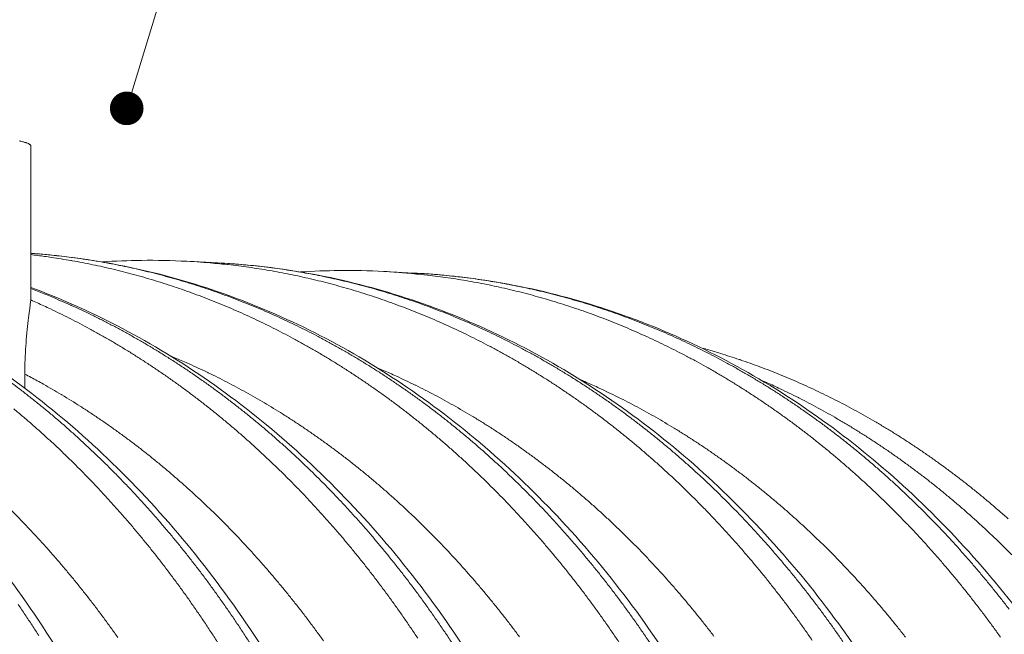
# Model space of a CAD drawing. Units: millimetres. Extents: x 335 to 12216, y 221 to 8485.
# Drawn here: x 10985 to 11754, y 6619 to 7099 of the extents above; entities that cross this region are included whole.
import ezdxf

# ---------------------------------------------------------------- set-up
doc = ezdxf.new("R2010")
doc.units = ezdxf.units.MM
doc.header["$LTSCALE"] = 42
for name, color, linetype, lineweight in [('Symbol (ISO)', 7, 'Continuous', 9), ('Visible (ISO)', 7, 'Continuous', 9), ('Visible Narrow (ISO)', 7, 'Continuous', 9)]:
    doc.layers.add(name, color=color, linetype=linetype, lineweight=lineweight)
doc.styles.add('Note Text (ISO)', font='arial.ttf')
doc.dimstyles.new('Default - Method 1b (ISO)$7', dxfattribs={"dimscale": 42, "dimtxt": 3.5, "dimasz": 2.5, "dimexe": 3.175, "dimexo": 0, "dimgap": 0.762, "dimtad": 1, "dimtoh": 1, "dimrnd": 1e-08, "dimtxsty": 'Note Text (ISO)', "dimblk": 'DOTSMALL', "dimcen": 0.09, "dimdle": 10, "dimclrd": 256, "dimclre": 256, "dimclrt": 256, "dimazin": 2, "dimtfac": 1, "dimtmove": 0, "dimatfit": 3, "dimfxl": 1, "dimtolj": 1, "dimlwd": -1, "dimlwe": -1, "dimarcsym": 0})

# ---------------------------------------------------------------- blocks, each defined once
blk = doc.blocks.new('_DotSmall')
at = {"color": 0, "linetype": 'ByBlock', "const_width": 0.5}
blk.add_lwpolyline([(-0.0625, 0, 1), (0.0625, 0, 1)], format="xyb", close=True, dxfattribs=at)

msp = doc.modelspace()

# ---------------------------------------------------------------- linework, layer by layer
at = {"layer": 'Visible (ISO)'}
for p, q in [((10993.29, 7000.55), (10993.29, 6881.73)), ((11139.25, 6909.33), (11115.15, 6910.57)), ((11292.49, 6901.39), (11268.86, 6902.62)), ((10988.56, 6811.31), (10988.56, 6822.44))]:
    msp.add_line(p, q, dxfattribs=at)
at = {"layer": 'Visible (ISO)', "flags": 128}
for points in [[(10993.29, 7000.55, 0.050279), (10993.18, 7001.01, 0.090951), (10993.04, 7001.24, 0.029462), (10992.62, 7001.69, 0.04344), (10992.29, 7001.94, 0.017046), (10991.58, 7002.36, 0.022757), (10991.03, 7002.63, 0.009913), (10990.03, 7003.04, 0.013176), (10989.27, 7003.32, 0.006678), (10988.01, 7003.72, 0.008416), (10987.01, 7004, 0.004801), (10985.5, 7004.38, 0.005796), (10984.24, 7004.68, 0.003608)], [(11756.81, 6709.26, 0.003228), (11750.2, 6715.09, 0.003274), (11743.58, 6720.78, 0.003261), (11736.86, 6726.41, 0.003307), (11730.14, 6731.9, 0.003294), (11723.31, 6737.31, 0.00334), (11716.49, 6742.59, 0.003327), (11709.56, 6747.79, 0.003372), (11702.64, 6752.85, 0.00336), (11695.62, 6757.84, 0.003404), (11688.6, 6762.68, 0.003392), (11681.49, 6767.44, 0.003436), (11674.38, 6772.07, 0.003424), (11667.18, 6776.61, 0.003467), (11659.99, 6781.01, 0.003455), (11652.71, 6785.33, 0.003497), (11645.43, 6789.51, 0.003486), (11638.08, 6793.6, 0.003526), (11630.72, 6797.56, 0.003516), (11623.3, 6801.42, 0.003554), (11615.87, 6805.14, 0.003544), (11608.38, 6808.78, 0.003582), (11600.89, 6812.27, 0.003572), (11593.33, 6815.67, 0.003607), (11585.78, 6818.94, 0.003599), (11578.16, 6822.1, 0.003632), (11570.55, 6825.13, 0.003624), (11562.88, 6828.06, 0.003654), (11555.22, 6830.86, 0.003647), (11547.5, 6833.55, 0.003675), (11546.67, 6833.83, 0.00021), (11532.03, 6838.57, 0.007153), (11526.77, 6840.19, 0.003675), (11516.47, 6843.11)], [(11759.71, 6681.07, 0.003183), (11753.41, 6687.36, 0.00317), (11747.01, 6693.61, 0.003216), (11740.6, 6699.7, 0.003203), (11734.08, 6705.74, 0.00325), (11727.55, 6711.63, 0.003236), (11720.92, 6717.46, 0.003283), (11714.28, 6723.15, 0.003269), (11707.54, 6728.77, 0.003316), (11700.79, 6734.25, 0.003303), (11693.95, 6739.66, 0.003349), (11687.1, 6744.93, 0.003336), (11680.15, 6750.12, 0.003382), (11673.2, 6755.17, 0.003369), (11666.16, 6760.15, 0.003414), (11659.12, 6764.98, 0.003401), (11651.99, 6769.73, 0.003446), (11644.86, 6774.35, 0.003433), (11637.64, 6778.88, 0.003477), (11630.42, 6783.27, 0.003465), (11623.12, 6787.57, 0.003507), (11615.83, 6791.74, 0.003496), (11608.45, 6795.81, 0.003537), (11601.08, 6799.75, 0.003526), (11593.63, 6803.6, 0.003565), (11592.84, 6803.99, 0.000198), (11578.67, 6810.92, 0.006949), (11573.59, 6813.32, 0.003565), (11563.58, 6817.78)]]:
    msp.add_lwpolyline(points, format="xyb", dxfattribs=at)
at = {"layer": 'Visible (ISO)'}
for points, knots in [([(10993.29, 6916.78), (11014.72, 6915.28), (11036.12, 6912.53), (11082.01, 6903.93), (11106.52, 6897.64), (11154.84, 6881.82), (11178.73, 6872.24), (11225.57, 6849.92), (11248.58, 6837.13), (11293.36, 6808.5), (11315.2, 6792.61), (11357.39, 6757.93), (11377.79, 6739.09), (11416.83, 6698.73), (11435.52, 6677.15), (11470.91, 6631.54), (11487.64, 6607.46), (11518.89, 6557.14), (11533.44, 6530.83), (11560.13, 6476.41), (11572.3, 6448.21), (11595.08, 6387.67), (11605.47, 6355.09), (11614.25, 6321.9)], [1.019025, 1.019025, 1.019025, 1.019025, 7.382354, 7.382354, 14.760235, 14.760235, 22.149615, 22.149615, 29.557048, 29.557048, 36.985678, 36.985678, 44.435286, 44.435286, 51.903175, 51.903175, 59.385369, 59.385369, 66.8777, 66.8777, 74.376515, 74.376515, 82.570562, 82.570562, 82.570562, 82.570562]), ([(11048.89, 6910.07), (11059.15, 6910.76), (11069.43, 6911.16), (11091.52, 6911.42), (11103.34, 6911.18), (11115.15, 6910.57)], [86.532467, 86.532467, 86.532467, 86.532467, 89.598954, 89.598954, 93.120326, 93.120326, 93.120326, 93.120326]), ([(11139.25, 6909.33), (11164.05, 6908.04), (11188.84, 6905.1), (11237.99, 6895.94), (11262.43, 6889.71), (11310.62, 6874.01), (11334.45, 6864.52), (11381.16, 6842.4), (11404.1, 6829.73), (11448.76, 6801.36), (11470.54, 6785.62), (11512.61, 6751.28), (11532.95, 6732.62), (11571.87, 6692.65), (11590.51, 6671.27), (11625.79, 6626.11), (11642.47, 6602.26), (11673.63, 6552.44), (11688.13, 6526.39), (11714.75, 6472.5), (11726.88, 6444.59), (11749.52, 6384.85), (11759.82, 6352.81), (11768.53, 6320.18)], [0, 0, 0, 0, 7.385983, 7.385983, 14.767377, 14.767377, 22.159734, 22.159734, 29.569309, 29.569309, 36.999165, 36.999165, 44.449193, 44.449193, 51.91692, 51.91692, 59.398621, 59.398621, 66.890341, 66.890341, 74.388574, 74.388574, 82.529147, 82.529147, 82.529147, 82.529147]), ([(11203.87, 6902.22), (11213.91, 6902.86), (11223.96, 6903.23), (11245.63, 6903.46), (11257.25, 6903.22), (11268.86, 6902.62)], [86.592765, 86.592765, 86.592765, 86.592765, 89.601653, 89.601653, 93.073959, 93.073959, 93.073959, 93.073959]), ([(11292.49, 6901.39), (11317.23, 6900.12), (11341.95, 6897.19), (11390.97, 6888.1), (11415.34, 6881.92), (11463.4, 6866.36), (11487.16, 6856.95), (11533.74, 6835.03), (11556.61, 6822.47), (11601.15, 6794.37), (11622.86, 6778.77), (11664.8, 6744.75), (11685.08, 6726.27), (11723.89, 6686.68), (11742.47, 6665.5), (11777.64, 6620.78), (11794.27, 6597.16), (11825.33, 6547.83), (11839.8, 6522.04), (11866.33, 6468.68), (11878.43, 6441.03), (11900.92, 6382.08), (11911.14, 6350.57), (11919.79, 6318.46)], [0, 0, 0, 0, 7.389435, 7.389435, 14.774172, 14.774172, 22.169371, 22.169371, 29.581008, 29.581008, 37.012063, 37.012063, 44.462527, 44.462527, 51.930131, 51.930131, 59.411384, 59.411384, 66.902531, 66.902531, 74.400209, 74.400209, 82.489248, 82.489248, 82.489248, 82.489248]), ([(10703.56, 6890.85), (10727.44, 6879.91), (10750.86, 6867.3), (10796.46, 6838.93), (10818.7, 6823.12), (10861.73, 6788.49), (10882.57, 6769.61), (10922.53, 6729.03), (10941.7, 6707.27), (10978.06, 6661.18), (10995.3, 6636.79), (11027.57, 6585.73), (11042.64, 6558.99), (11070.39, 6503.57), (11083.1, 6474.81), (11105.94, 6415.71), (11116.11, 6385.29), (11127.48, 6345.28), (11129.93, 6336.23), (11132.26, 6327.12)], [0, 0, 0, 0, 7.415372, 7.415372, 14.835794, 14.835794, 22.280324, 22.280324, 29.74578, 29.74578, 37.227446, 37.227446, 44.720365, 44.720365, 52.220242, 52.220242, 59.723835, 59.723835, 61.901558, 61.901558, 61.901558, 61.901558]), ([(10993.29, 6890.19), (11016.03, 6881.7), (11038.45, 6871.74), (11083.67, 6848.32), (11106.48, 6834.64), (11150.81, 6804.23), (11172.39, 6787.44), (11213.98, 6751.01), (11234.04, 6731.29), (11272.36, 6689.2), (11290.65, 6666.76), (11325.17, 6619.5), (11341.44, 6594.6), (11371.71, 6542.7), (11385.74, 6515.64), (11411.34, 6459.75), (11422.94, 6430.86), (11442.06, 6375.89), (11449.95, 6349.96), (11456.84, 6323.64)], [0.428227, 0.428227, 0.428227, 0.428227, 7.406943, 7.406943, 14.817318, 14.817318, 22.250142, 22.250142, 29.704272, 29.704272, 37.176329, 37.176329, 44.66194, 44.66194, 52.156802, 52.156802, 59.657318, 59.657318, 66.089087, 66.089087, 66.089087, 66.089087]), ([(10993.22, 6880.32), (10993.04, 6878.66), (10992.56, 6875.26), (10991.29, 6865.49), (10990.53, 6859.26), (10989.32, 6845.33), (10988.88, 6838.25), (10988.6, 6828.24), (10988.56, 6825.35), (10988.56, 6822.44)], [0, 0, 0, 0, 2.171463, 2.171463, 4.259185, 4.259185, 6.088391, 6.088391, 6.812232, 6.812232, 6.812232, 6.812232]), ([(10926.76, 6852.55), (10949.78, 6839.01), (10972.23, 6823.86), (11015.68, 6790.57), (11036.72, 6772.39), (11077.14, 6733.19), (11096.57, 6712.12), (11133.48, 6667.4), (11151.02, 6643.68), (11183.94, 6593.95), (11199.36, 6567.86), (11227.84, 6513.7), (11240.93, 6485.56), (11264.58, 6427.64), (11275.17, 6397.79), (11288.62, 6353.47), (11292.56, 6339.48), (11296.21, 6325.38)], [0, 0, 0, 0, 7.436936, 7.436936, 14.878066, 14.878066, 22.340116, 22.340116, 29.818788, 29.818788, 37.309368, 37.309368, 44.807604, 44.807604, 52.310171, 52.310171, 55.720287, 55.720287, 55.720287, 55.720287])]:
    msp.add_open_spline(points, degree=3, knots=knots, dxfattribs=at)
msp.add_open_spline([(10993.22, 6880.32), (10993.27, 6880.79), (10993.29, 6881.26), (10993.29, 6881.73)], degree=3, dxfattribs=at)
at = {"layer": 'Visible Narrow (ISO)', "flags": 128}
for points in [[(10993.29, 6916.78, -0.003769), (11004.07, 6915.93, -0.007325), (11009.61, 6915.38, -0.000221), (11025, 6913.59, -0.00377), (11025.9, 6913.48, -0.003762), (11034.05, 6912.34, -0.003762), (11042.17, 6911.08, -0.00375), (11050.3, 6909.7, -0.003752), (11058.41, 6908.19, -0.003736), (11066.52, 6906.56, -0.003739), (11074.59, 6904.81, -0.00372), (11082.68, 6902.92, -0.003724), (11090.73, 6900.93, -0.003702), (11098.78, 6898.8, -0.003707), (11106.79, 6896.55, -0.003681), (11114.81, 6894.18, -0.003687), (11122.78, 6891.69, -0.003659), (11130.77, 6889.07, -0.003666), (11138.69, 6886.34, -0.003634), (11146.63, 6883.47, -0.003642), (11154.51, 6880.49, -0.003608), (11162.4, 6877.38, -0.003617), (11170.22, 6874.17, -0.003581), (11178.06, 6870.81, -0.003591), (11185.82, 6867.35, -0.003552), (11193.6, 6863.76, -0.003562), (11201.3, 6860.06, -0.003522), (11209.01, 6856.23, -0.003533), (11216.64, 6852.3, -0.00349), (11224.29, 6848.22, -0.003502), (11231.85, 6844.06, -0.003458), (11239.42, 6839.74, -0.00347), (11246.91, 6835.35, -0.003425), (11254.4, 6830.8, -0.003438), (11261.8, 6826.17, -0.003391), (11269.22, 6821.39, -0.003404), (11276.53, 6816.53, -0.003357), (11283.86, 6811.52, -0.00337), (11291.09, 6806.44, -0.003322), (11298.32, 6801.2, -0.003336), (11305.45, 6795.9, -0.003287), (11312.59, 6790.44, -0.003301), (11319.62, 6784.91, -0.003252), (11326.65, 6779.22, -0.003266), (11333.59, 6773.48, -0.003217), (11340.51, 6767.57, -0.003231), (11347.34, 6761.61, -0.003182), (11354.16, 6755.49, -0.003196), (11360.87, 6749.32, -0.003147), (11367.57, 6742.99, -0.003161), (11374.17, 6736.61, -0.003112), (11380.75, 6730.07, -0.003126), (11387.23, 6723.48, -0.003078), (11393.69, 6716.74, -0.003092), (11400.04, 6709.94, -0.003044), (11406.38, 6703, -0.003058), (11412.6, 6696.01, -0.003011), (11418.8, 6688.87, -0.003025), (11424.89, 6681.68, -0.002978), (11430.96, 6674.35, -0.002992), (11436.92, 6666.97, -0.002946), (11442.85, 6659.45, -0.002959), (11448.66, 6651.89, -0.002915), (11454.45, 6644.17, -0.002928), (11460.12, 6636.43, -0.002884), (11465.76, 6628.54, -0.002897), (11471.28, 6620.62, -0.002854), (11476.77, 6612.55, -0.002867)], [(10993.29, 6915.75, -0.003721), (11003.95, 6914.42, -0.007235), (11009.41, 6913.62, -0.000215), (11024.61, 6911.16, -0.003721), (11025.49, 6911.01, -0.003708), (11033.53, 6909.52, -0.00371), (11041.53, 6907.91, -0.003693), (11049.55, 6906.18, -0.003696), (11057.53, 6904.33, -0.003676), (11065.52, 6902.35, -0.00368), (11073.46, 6900.26, -0.003657), (11081.42, 6898.04, -0.003662), (11089.33, 6895.71, -0.003636), (11097.25, 6893.25, -0.003642), (11105.12, 6890.68, -0.003613), (11113, 6887.98, -0.00362), (11120.82, 6885.17, -0.003588), (11128.66, 6882.23, -0.003596), (11136.43, 6879.19, -0.003562), (11144.22, 6876.01, -0.003571), (11151.94, 6872.72, -0.003534), (11159.67, 6869.31, -0.003544), (11167.33, 6865.79, -0.003505), (11175, 6862.14, -0.003516), (11182.6, 6858.39, -0.003475), (11190.21, 6854.5, -0.003486), (11197.73, 6850.52, -0.003444), (11205.27, 6846.4, -0.003456), (11212.73, 6842.19, -0.003412), (11220.2, 6837.83, -0.003424), (11227.58, 6833.39, -0.003379), (11234.96, 6828.81, -0.003392), (11242.26, 6824.15, -0.003345), (11249.57, 6819.34, -0.003358), (11256.78, 6814.45, -0.003311), (11264, 6809.42, -0.003325), (11271.12, 6804.31, -0.003277), (11278.25, 6799.06, -0.003291), (11285.28, 6793.73, -0.003243), (11292.31, 6788.25, -0.003256), (11299.24, 6782.71, -0.003208), (11306.18, 6777.02, -0.003222), (11313.01, 6771.26, -0.003173), (11319.83, 6765.36, -0.003187), (11326.55, 6759.39, -0.003139), (11333.27, 6753.28, -0.003153), (11339.89, 6747.11, -0.003105), (11346.49, 6740.78, -0.003119), (11352.99, 6734.41, -0.003071), (11359.48, 6727.88, -0.003085), (11365.85, 6721.3, -0.003037), (11372.22, 6714.57, -0.003051), (11378.48, 6707.8, -0.003004), (11384.72, 6700.88, -0.003018), (11390.85, 6693.91, -0.002971), (11396.96, 6686.79, -0.002985), (11402.96, 6679.63, -0.002939), (11408.94, 6672.33, -0.002952), (11414.8, 6664.98, -0.002908), (11420.64, 6657.49, -0.002921), (11426.37, 6649.97, -0.002877), (11432.07, 6642.3, -0.00289), (11437.66, 6634.59, -0.002847), (11443.21, 6626.75, -0.00286), (11448.66, 6618.87, -0.002818), (11454.06, 6610.85, -0.00283)], [(11115.15, 6910.57, -0.003721), (11125.83, 6909.94, -0.007232), (11131.32, 6909.49, -0.000215), (11146.59, 6908.02, -0.003721), (11147.47, 6907.93, -0.003716), (11155.55, 6906.97, -0.003715), (11163.61, 6905.89, -0.003707), (11171.67, 6904.68, -0.003707), (11179.72, 6903.35, -0.003695), (11187.76, 6901.91, -0.003697), (11195.78, 6900.34, -0.003681), (11203.81, 6898.65, -0.003684), (11211.8, 6896.84, -0.003665), (11219.8, 6894.91, -0.003669), (11227.76, 6892.86, -0.003647), (11235.73, 6890.69, -0.003652), (11243.66, 6888.4, -0.003627), (11251.59, 6885.99, -0.003633), (11259.47, 6883.46, -0.003605), (11267.37, 6880.81, -0.003612), (11275.21, 6878.04, -0.003582), (11283.05, 6875.15, -0.00359), (11290.84, 6872.15, -0.003557), (11298.64, 6869.02, -0.003565), (11306.38, 6865.78, -0.00353), (11314.12, 6862.41, -0.00354), (11321.8, 6858.94, -0.003503), (11329.48, 6855.34, -0.003513), (11337.09, 6851.64, -0.003474), (11344.72, 6847.8, -0.003484), (11352.26, 6843.86, -0.003444), (11359.81, 6839.79, -0.003455), (11367.28, 6835.63, -0.003413), (11374.77, 6831.33, -0.003424), (11382.16, 6826.94, -0.003381), (11389.56, 6822.41, -0.003393), (11396.88, 6817.8, -0.003349), (11404.2, 6813.04, -0.003361), (11411.43, 6808.2, -0.003316), (11418.66, 6803.22, -0.003329), (11425.8, 6798.17, -0.003283), (11432.94, 6792.97, -0.003296), (11439.99, 6787.69, -0.00325), (11447.03, 6782.27, -0.003263), (11453.98, 6776.78, -0.003216), (11460.92, 6771.14, -0.00323), (11467.77, 6765.44, -0.003183), (11474.61, 6759.59, -0.003196), (11481.35, 6753.68, -0.003149), (11488.08, 6747.62, -0.003163), (11494.71, 6741.5, -0.003116), (11501.32, 6735.23, -0.003129), (11507.84, 6728.91, -0.003083), (11514.34, 6722.44, -0.003096), (11520.73, 6715.92, -0.00305), (11527.11, 6709.25, -0.003063), (11533.38, 6702.53, -0.003018), (11539.63, 6695.67, -0.003031), (11545.78, 6688.76, -0.002986), (11551.9, 6681.7, -0.002999), (11557.91, 6674.6, -0.002954), (11563.91, 6667.35, -0.002967), (11569.78, 6660.06, -0.002924), (11575.64, 6652.63, -0.002937), (11581.38, 6645.17, -0.002894), (11587.09, 6637.55, -0.002906), (11592.69, 6629.91, -0.002864), (11598.25, 6622.12, -0.002877), (11603.71, 6614.31, -0.002836)], [(11627.62, 6613.48, 0.002878), (11622.17, 6621.29, 0.002865), (11616.61, 6629.07, 0.002907), (11611.01, 6636.7, 0.002895), (11605.3, 6644.3, 0.002937), (11599.57, 6651.75, 0.002925), (11593.72, 6659.17, 0.002968), (11587.84, 6666.45, 0.002955), (11581.85, 6673.68, 0.002999), (11575.84, 6680.77, 0.002986), (11569.72, 6687.82, 0.003031), (11563.58, 6694.72, 0.003018), (11557.33, 6701.58, 0.003063), (11551.06, 6708.29, 0.00305), (11544.68, 6714.95, 0.003096), (11538.29, 6721.46, 0.003083), (11531.79, 6727.92, 0.003129), (11525.28, 6734.23, 0.003115), (11518.67, 6740.49, 0.003162), (11512.04, 6746.6, 0.003149), (11505.31, 6752.65, 0.003195), (11498.58, 6758.55, 0.003182), (11491.74, 6764.39, 0.003229), (11484.9, 6770.09, 0.003215), (11477.96, 6775.72, 0.003262), (11471.01, 6781.2, 0.003249), (11463.97, 6786.61, 0.003295), (11456.93, 6791.88, 0.003282), (11449.79, 6797.07, 0.003327), (11442.65, 6802.12, 0.003315), (11435.42, 6807.1, 0.00336), (11428.19, 6811.93, 0.003347), (11420.88, 6816.67, 0.003391), (11413.56, 6821.28, 0.003379), (11406.16, 6825.81, 0.003422), (11398.77, 6830.19, 0.003411), (11391.29, 6834.48, 0.003452), (11383.83, 6838.64, 0.003441), (11376.27, 6842.7, 0.003482), (11368.73, 6846.63, 0.003471), (11361.11, 6850.47, 0.00351), (11353.5, 6854.16, 0.0035), (11345.82, 6857.76, 0.003537), (11338.15, 6861.23, 0.003527), (11330.41, 6864.59, 0.003562), (11322.68, 6867.82, 0.003554), (11314.88, 6870.95, 0.003586), (11307.09, 6873.95, 0.003579), (11299.25, 6876.84, 0.003609), (11291.41, 6879.6, 0.003602), (11283.52, 6882.25, 0.003629), (11275.64, 6884.77, 0.003624), (11267.71, 6887.18, 0.003648), (11259.79, 6889.47, 0.003643), (11251.82, 6891.64, 0.003665), (11243.86, 6893.68, 0.003661), (11235.87, 6895.61, 0.00368), (11227.88, 6897.42, 0.003677), (11219.85, 6899.1, 0.003693), (11211.84, 6900.67, 0.003691), (11203.79, 6902.11, 0.003703), (11195.75, 6903.44, 0.003703), (11187.69, 6904.64, 0.003711), (11179.63, 6905.72, 0.003712), (11171.56, 6906.69, 0.003717), (11170.68, 6906.78, 0.000215), (11155.41, 6908.25, 0.007224), (11149.93, 6908.69, 0.003716), (11139.25, 6909.33)], [(11268.86, 6902.62, -0.003693), (11279.51, 6901.99, -0.00718), (11284.99, 6901.54, -0.000212), (11300.23, 6900.08, -0.003694), (11301.11, 6899.99, -0.003689), (11309.17, 6899.03, -0.003688), (11317.21, 6897.96, -0.00368), (11325.26, 6896.76, -0.003681), (11333.28, 6895.44, -0.003669), (11341.31, 6894.01, -0.003671), (11349.31, 6892.45, -0.003656), (11357.32, 6890.78, -0.003659), (11365.29, 6888.98, -0.003641), (11373.27, 6887.07, -0.003644), (11381.22, 6885.04, -0.003624), (11389.17, 6882.88, -0.003628), (11397.07, 6880.61, -0.003605), (11404.99, 6878.22, -0.00361), (11412.86, 6875.71, -0.003584), (11420.73, 6873.08, -0.00359), (11428.55, 6870.34, -0.003561), (11436.38, 6867.47, -0.003569), (11444.15, 6864.5, -0.003537), (11451.93, 6861.39, -0.003546), (11459.65, 6858.19, -0.003512), (11467.37, 6854.85, -0.003521), (11475.03, 6851.41, -0.003486), (11482.7, 6847.84, -0.003495), (11490.29, 6844.17, -0.003458), (11497.89, 6840.36, -0.003468), (11505.42, 6836.47, -0.003429), (11512.96, 6832.43, -0.00344), (11520.41, 6828.31, -0.0034), (11527.87, 6824.05, -0.003411), (11535.25, 6819.7, -0.003369), (11542.63, 6815.21, -0.003381), (11549.93, 6810.64, -0.003338), (11557.23, 6805.92, -0.00335), (11564.44, 6801.13, -0.003307), (11571.66, 6796.2, -0.003319), (11578.78, 6791.19, -0.003275), (11585.9, 6786.03, -0.003288), (11592.93, 6780.81, -0.003243), (11599.96, 6775.44, -0.003256), (11606.89, 6770, -0.003211), (11613.82, 6764.42, -0.003224), (11620.65, 6758.77, -0.003178), (11627.47, 6752.97, -0.003191), (11634.19, 6747.12, -0.003146), (11640.9, 6741.11, -0.003159), (11647.52, 6735.05, -0.003114), (11654.12, 6728.84, -0.003127), (11660.61, 6722.58, -0.003082), (11667.1, 6716.17, -0.003095), (11673.47, 6709.71, -0.00305), (11679.84, 6703.11, -0.003063), (11686.09, 6696.45, -0.003019), (11692.33, 6689.65, -0.003032), (11698.46, 6682.81, -0.002988), (11704.56, 6675.82, -0.003001), (11710.56, 6668.78, -0.002958), (11716.54, 6661.61, -0.002971), (11722.4, 6654.39, -0.002928), (11728.24, 6647.03, -0.002941), (11733.96, 6639.63, -0.002899), (11739.66, 6632.1, -0.002911), (11745.24, 6624.52, -0.002871), (11750.79, 6616.81, -0.002883)], [(11757.42, 6638.78, 0.002941), (11751.7, 6646.17, 0.002929), (11745.87, 6653.52, 0.002971), (11740, 6660.72, 0.002959), (11734.03, 6667.89, 0.003001), (11728.04, 6674.91, 0.002989), (11721.93, 6681.89, 0.003032), (11715.81, 6688.73, 0.003019), (11709.57, 6695.52, 0.003063), (11703.32, 6702.16, 0.003051), (11696.96, 6708.76, 0.003095), (11690.58, 6715.21, 0.003082), (11684.1, 6721.61, 0.003127), (11677.61, 6727.86, 0.003114), (11671.01, 6734.06, 0.003159), (11664.4, 6740.11, 0.003146), (11657.69, 6746.11, 0.003191), (11650.97, 6751.95, 0.003178), (11644.15, 6757.74, 0.003223), (11637.33, 6763.38, 0.00321), (11630.4, 6768.96, 0.003255), (11623.48, 6774.39, 0.003242), (11616.45, 6779.75, 0.003286), (11609.42, 6784.97, 0.003274), (11602.3, 6790.11, 0.003318), (11595.18, 6795.12, 0.003306), (11587.97, 6800.04, 0.003349), (11580.76, 6804.83, 0.003337), (11573.47, 6809.54, 0.003379), (11566.17, 6814.1, 0.003368), (11558.79, 6818.58, 0.003409), (11551.41, 6822.93, 0.003398), (11543.96, 6827.18, 0.003438), (11536.5, 6831.3, 0.003427), (11528.97, 6835.33, 0.003466), (11521.45, 6839.22, 0.003456), (11513.85, 6843.02, 0.003492), (11506.26, 6846.68, 0.003483), (11498.59, 6850.25, 0.003518), (11490.94, 6853.69, 0.003509), (11483.22, 6857.02, 0.003543), (11475.5, 6860.22, 0.003535), (11467.73, 6863.32, 0.003566), (11459.96, 6866.29, 0.003558), (11452.13, 6869.16, 0.003587), (11444.31, 6871.89, 0.00358), (11436.44, 6874.52, 0.003607), (11428.58, 6877.02, 0.003601), (11420.67, 6879.42, 0.003625), (11412.76, 6881.68, 0.00362), (11404.82, 6883.83, 0.003641), (11396.88, 6885.86, 0.003637), (11388.9, 6887.78, 0.003655), (11380.93, 6889.57, 0.003652), (11372.92, 6891.24, 0.003667), (11364.92, 6892.79, 0.003665), (11356.9, 6894.23, 0.003677), (11348.87, 6895.54, 0.003676), (11340.83, 6896.74, 0.003684), (11332.79, 6897.81, 0.003685), (11324.74, 6898.77, 0.00369), (11323.86, 6898.86, 0.000212), (11308.62, 6900.32, 0.007173), (11303.15, 6900.76, 0.003689), (11292.49, 6901.39)], [(11323.37, 6610.61, 0.002872), (11317.96, 6618.81, 0.002859), (11312.43, 6626.98, 0.002903), (11306.86, 6634.99, 0.00289), (11301.18, 6642.98, 0.002935), (11295.46, 6650.82, 0.002922), (11289.63, 6658.62, 0.002968), (11283.77, 6666.28, 0.002954), (11277.8, 6673.89, 0.003002), (11271.8, 6681.35, 0.002988), (11265.68, 6688.78, 0.003036), (11259.54, 6696.04, 0.003022), (11253.29, 6703.27, 0.003071), (11247.02, 6710.34, 0.003056), (11240.63, 6717.36, 0.003106), (11234.24, 6724.23, 0.003092), (11227.72, 6731.05, 0.003142), (11221.2, 6737.71, 0.003127), (11214.56, 6744.32, 0.003179), (11207.92, 6750.77, 0.003164), (11201.16, 6757.16, 0.003215), (11194.4, 6763.4, 0.0032), (11187.52, 6769.58, 0.003252), (11180.65, 6775.6, 0.003237), (11173.67, 6781.56, 0.003288), (11166.69, 6787.37, 0.003273), (11159.6, 6793.1, 0.003325), (11152.51, 6798.68, 0.00331), (11145.32, 6804.19, 0.003361), (11138.14, 6809.55, 0.003347), (11130.85, 6814.83, 0.003397), (11123.57, 6819.96, 0.003383), (11116.19, 6825.01, 0.003433), (11108.82, 6829.9, 0.003419), (11101.35, 6834.72, 0.003468), (11093.9, 6839.38, 0.003455), (11086.35, 6843.96, 0.003502), (11078.81, 6848.39, 0.003489), (11071.18, 6852.72, 0.003536), (11063.57, 6856.92, 0.003523), (11055.86, 6861.01, 0.003568), (11048.18, 6864.96, 0.003556), (11040.41, 6868.82, 0.003599), (11032.65, 6872.53, 0.003588), (11024.82, 6876.14, 0.003628), (11023.98, 6876.51, 0.000205), (11009.11, 6882.97, 0.007069), (11003.78, 6885.2, 0.003628), (10993.29, 6889.31)], [(10993.22, 6880.32, -0.003528), (11003.43, 6875.75, -0.006881), (11008.62, 6873.31, -0.000194), (11023.1, 6866.22, -0.003528), (11023.9, 6865.82, -0.003486), (11031.51, 6861.89, -0.003497), (11039.04, 6857.87, -0.003453), (11046.59, 6853.71, -0.003466), (11054.05, 6849.45, -0.00342), (11061.52, 6845.05, -0.003433), (11068.9, 6840.57, -0.003385), (11076.3, 6835.94, -0.003399), (11083.6, 6831.23, -0.003351), (11090.91, 6826.38, -0.003364), (11098.13, 6821.44, -0.003315), (11105.35, 6816.36, -0.003329), (11112.48, 6811.2, -0.00328), (11119.61, 6805.89, -0.003294), (11126.64, 6800.51, -0.003244), (11133.68, 6794.98, -0.003259), (11140.62, 6789.39, -0.003208), (11147.55, 6783.64, -0.003223), (11154.39, 6777.83, -0.003172), (11161.22, 6771.87, -0.003187), (11167.94, 6765.85, -0.003137), (11174.67, 6759.67, -0.003151), (11181.28, 6753.44, -0.003101), (11187.89, 6747.06, -0.003116), (11194.39, 6740.62, -0.003066), (11200.89, 6734.03, -0.003081), (11207.27, 6727.4, -0.003031), (11213.64, 6720.6, -0.003046), (11219.9, 6713.77, -0.002997), (11226.15, 6706.78, -0.003012), (11232.28, 6699.75, -0.002964), (11238.4, 6692.56, -0.002978), (11244.4, 6685.34, -0.002931), (11250.38, 6677.97, -0.002944), (11256.25, 6670.56, -0.002898), (11262.1, 6663, -0.002912), (11267.83, 6655.4, -0.002867), (11273.53, 6647.66, -0.00288), (11279.12, 6639.89, -0.002836), (11284.68, 6631.97, -0.002849), (11290.13, 6624.02, -0.002806), (11295.54, 6615.93, -0.002819)], [(11102.04, 6836.76, -0.003604), (11111.96, 6832.58, -0.007025), (11117.01, 6830.33, -0.000202), (11131.09, 6823.8, -0.003605), (11131.87, 6823.42, -0.003563), (11139.28, 6819.79, -0.003574), (11146.61, 6816.06, -0.003531), (11153.95, 6812.19, -0.003543), (11161.21, 6808.23, -0.003497), (11168.48, 6804.14, -0.00351), (11175.67, 6799.95, -0.003463), (11182.87, 6795.63, -0.003477), (11189.98, 6791.22, -0.003428), (11197.09, 6786.67, -0.003442), (11204.12, 6782.04, -0.003393), (11211.15, 6777.27, -0.003407), (11218.09, 6772.42, -0.003357), (11225.04, 6767.43, -0.003372), (11231.89, 6762.36, -0.003321), (11238.74, 6757.15, -0.003336), (11245.5, 6751.87, -0.003285), (11252.25, 6746.45, -0.0033), (11258.91, 6740.96, -0.003249), (11265.56, 6735.32, -0.003264), (11272.11, 6729.62, -0.003212), (11278.66, 6723.77, -0.003227), (11285.1, 6717.87, -0.003176), (11291.54, 6711.81, -0.003191), (11297.87, 6705.7, -0.003141), (11304.2, 6699.45, -0.003156), (11310.42, 6693.14, -0.003105), (11316.62, 6686.69, -0.00312), (11322.72, 6680.18, -0.00307), (11328.8, 6673.53, -0.003085), (11334.77, 6666.84, -0.003036), (11340.73, 6660, -0.00305), (11346.57, 6653.11, -0.003002), (11352.4, 6646.08, -0.003017), (11358.11, 6639.02, -0.002969), (11363.81, 6631.8, -0.002983), (11369.38, 6624.56, -0.002937), (11374.94, 6617.16, -0.002951)], [(11263.75, 6827.36, -0.00363), (11273.79, 6823.05, -0.007073), (11278.88, 6820.73, -0.000205), (11293.09, 6814.01, -0.00363), (11293.89, 6813.63, -0.003588), (11301.37, 6809.89, -0.0036), (11308.77, 6806.05, -0.003556), (11316.18, 6802.07, -0.003568), (11323.5, 6798.01, -0.003523), (11330.84, 6793.8, -0.003535), (11338.09, 6789.5, -0.003489), (11345.34, 6785.06, -0.003502), (11352.51, 6780.54, -0.003454), (11359.68, 6775.87, -0.003468), (11366.76, 6771.12, -0.003419), (11373.84, 6766.23, -0.003433), (11380.83, 6761.26, -0.003383), (11387.82, 6756.14, -0.003397), (11394.72, 6750.94, -0.003347), (11401.61, 6745.6, -0.003362), (11408.4, 6740.2, -0.003311), (11415.2, 6734.64, -0.003326), (11421.89, 6729.02, -0.003275), (11428.57, 6723.24, -0.00329), (11435.15, 6717.41, -0.003239), (11441.73, 6711.42, -0.003254), (11448.19, 6705.38, -0.003204), (11454.65, 6699.19, -0.003218), (11461, 6692.94, -0.003168), (11467.34, 6686.55, -0.003183), (11473.57, 6680.1, -0.003133), (11479.79, 6673.5, -0.003148), (11485.89, 6666.85, -0.003099), (11491.98, 6660.06, -0.003113), (11497.95, 6653.22, -0.003065), (11503.9, 6646.23, -0.003079), (11509.75, 6639.2, -0.003032), (11515.56, 6632.03, -0.003046), (11521.27, 6624.81, -0.002999), (11526.94, 6617.45, -0.003013)], [(11164.96, 6611.31, 0.002797), (11159.69, 6619.47, 0.002785), (11154.3, 6627.61, 0.002828), (11148.88, 6635.6, 0.002815), (11143.34, 6643.56, 0.00286), (11137.78, 6651.38, 0.002846), (11132.1, 6659.16, 0.002892), (11126.39, 6666.8, 0.002878), (11120.57, 6674.41, 0.002925), (11114.73, 6681.86, 0.002911), (11108.77, 6689.28, 0.002959), (11102.8, 6696.54, 0.002944), (11096.71, 6703.77, 0.002993), (11090.6, 6710.85, 0.002979), (11084.38, 6717.88, 0.003028), (11078.15, 6724.76, 0.003013), (11071.81, 6731.6, 0.003064), (11065.46, 6738.28, 0.003049), (11058.99, 6744.92, 0.0031), (11052.52, 6751.4, 0.003085), (11045.94, 6757.83, 0.003136), (11039.35, 6764.11, 0.003121), (11032.66, 6770.33, 0.003172), (11025.97, 6776.39, 0.003157), (11019.16, 6782.41, 0.003209), (11012.36, 6788.26, 0.003194), (11005.45, 6794.06, 0.003245), (10998.55, 6799.7, 0.00323), (10991.54, 6805.27, 0.003282), (10984.54, 6810.7, 0.003267), (10977.44, 6816.06, 0.003318)], [(11221.8, 6613.98, 0.002934), (11216.37, 6621.46, 0.00292), (11210.83, 6628.92, 0.002967), (11205.27, 6636.23, 0.002953), (11199.59, 6643.51, 0.003001), (11193.89, 6650.64, 0.002987), (11188.08, 6657.74, 0.003036), (11182.25, 6664.68, 0.003021), (11176.31, 6671.59, 0.003072), (11170.35, 6678.34, 0.003056), (11164.28, 6685.06, 0.003108), (11158.2, 6691.62, 0.003092), (11152.01, 6698.14, 0.003144), (11145.81, 6704.5, 0.003129), (11139.5, 6710.82, 0.003181), (11133.18, 6716.99, 0.003165), (11126.75, 6723.11, 0.003218), (11120.33, 6729.07, 0.003202), (11113.79, 6734.98, 0.003255), (11107.26, 6740.74, 0.00324), (11100.62, 6746.44, 0.003293), (11093.98, 6751.98, 0.003277), (11087.24, 6757.47, 0.00333), (11080.5, 6762.81, 0.003315), (11073.66, 6768.08, 0.003367), (11066.83, 6773.2, 0.003352), (11059.89, 6778.25, 0.003404), (11052.97, 6783.15, 0.003389), (11045.95, 6787.98, 0.00344), (11038.94, 6792.67, 0.003426), (11031.83, 6797.27, 0.003476), (11024.74, 6801.74, 0.003462), (11017.56, 6806.12, 0.003511), (11016.81, 6806.56, 0.000192), (11003.13, 6814.5, 0.00685), (10998.23, 6817.26, 0.003511), (10988.56, 6822.44)], [(11422.38, 6818.1, -0.003577), (11432.3, 6813.76, -0.006973), (11437.33, 6811.42, -0.000199), (11451.38, 6804.67, -0.003577), (11452.16, 6804.29, -0.003537), (11459.55, 6800.54, -0.003548), (11466.86, 6796.7, -0.003507), (11474.17, 6792.72, -0.003518), (11481.41, 6788.65, -0.003475), (11488.65, 6784.45, -0.003487), (11495.81, 6780.16, -0.003443), (11502.97, 6775.72, -0.003455), (11510.05, 6771.21, -0.00341), (11517.13, 6766.56, -0.003423), (11524.12, 6761.83, -0.003376), (11531.11, 6756.95, -0.00339), (11538.01, 6752.01, -0.003343), (11544.91, 6746.91, -0.003356), (11551.71, 6741.75, -0.003308), (11558.52, 6736.45, -0.003322), (11565.22, 6731.07, -0.003274), (11571.92, 6725.55, -0.003288), (11578.52, 6719.97, -0.00324), (11585.12, 6714.24, -0.003254), (11591.61, 6708.46, -0.003206), (11598.1, 6702.52, -0.00322), (11604.48, 6696.53, -0.003172), (11610.85, 6690.4, -0.003186), (11617.11, 6684.21, -0.003139), (11623.36, 6677.88, -0.003152), (11629.51, 6671.49, -0.003105), (11635.63, 6664.96, -0.003119), (11641.65, 6658.39, -0.003073), (11647.66, 6651.67, -0.003086), (11653.55, 6644.9, -0.00304), (11659.42, 6637.99, -0.003054), (11665.18, 6631.05, -0.003009), (11670.91, 6623.95, -0.003022), (11676.54, 6616.83, -0.002978)], [(10980, 6795.18, -0.003194), (10986.91, 6789.38, -0.00321), (10993.71, 6783.51, -0.003158), (11000.52, 6777.49, -0.003173), (11007.21, 6771.42, -0.003121), (11013.91, 6765.18, -0.003136), (11020.5, 6758.9, -0.003085), (11027.08, 6752.46, -0.0031), (11033.55, 6745.97, -0.003049), (11040.02, 6739.32, -0.003064), (11046.38, 6732.63, -0.003013), (11052.72, 6725.78, -0.003028), (11058.95, 6718.89, -0.002978), (11065.18, 6711.85, -0.002993), (11071.28, 6704.76, -0.002944), (11077.37, 6697.52, -0.002958), (11083.35, 6690.24, -0.00291), (11089.31, 6682.81, -0.002924), (11095.15, 6675.35, -0.002877), (11100.98, 6667.73, -0.002891), (11106.68, 6660.08, -0.002845), (11112.37, 6652.28, -0.002859), (11117.93, 6644.46, -0.002814), (11123.47, 6636.48, -0.002827), (11128.89, 6628.48, -0.002783), (11134.28, 6620.33, -0.002796), (11139.56, 6612.15, -0.002754)], [(11061.28, 6616.45, 0.002926), (11055.75, 6624.2, 0.002976), (11050.2, 6631.8, 0.002961), (11044.53, 6639.37, 0.003011), (11038.84, 6646.78, 0.002996), (11033.03, 6654.17, 0.003048), (11027.2, 6661.39, 0.003032), (11021.26, 6668.58, 0.003085), (11015.29, 6675.61, 0.003069), (11009.21, 6682.61, 0.003122), (11003.12, 6689.44, 0.003106), (10996.92, 6696.23, 0.003161), (10990.7, 6702.87, 0.003144), (10984.37, 6709.46, 0.0032), (10978.03, 6715.88, 0.003183)], [(10999.54, 6617.83, 0.002804), (10994.22, 6626.1, 0.002791), (10988.78, 6634.34, 0.002836), (10983.32, 6642.44, 0.002822)]]:
    msp.add_lwpolyline(points, format="xyb", dxfattribs=at)

# ---------------------------------------------------------------- leaders
at = {"layer": 'Symbol (ISO)', "annotation_type": 0, "has_hookline": 1, "hookline_direction": 0}
for points, text_width in [([(9920.09, 7072.31), (10207.08, 7786.75), (10312.08, 7786.75)], 1048.62), ([(11068.15, 7030.08), (11173.12, 7372.09), (11278.12, 7372.09)], 708.05)]:
    msp.add_leader(points, dimstyle='Default - Method 1b (ISO)$7', override={"dimasz": 2.5, "dimtad": 0, "dimldrblk": 'DotSmall'}, dxfattribs=dict(at, text_width=text_width))

doc.saveas('drawing.dxf')
